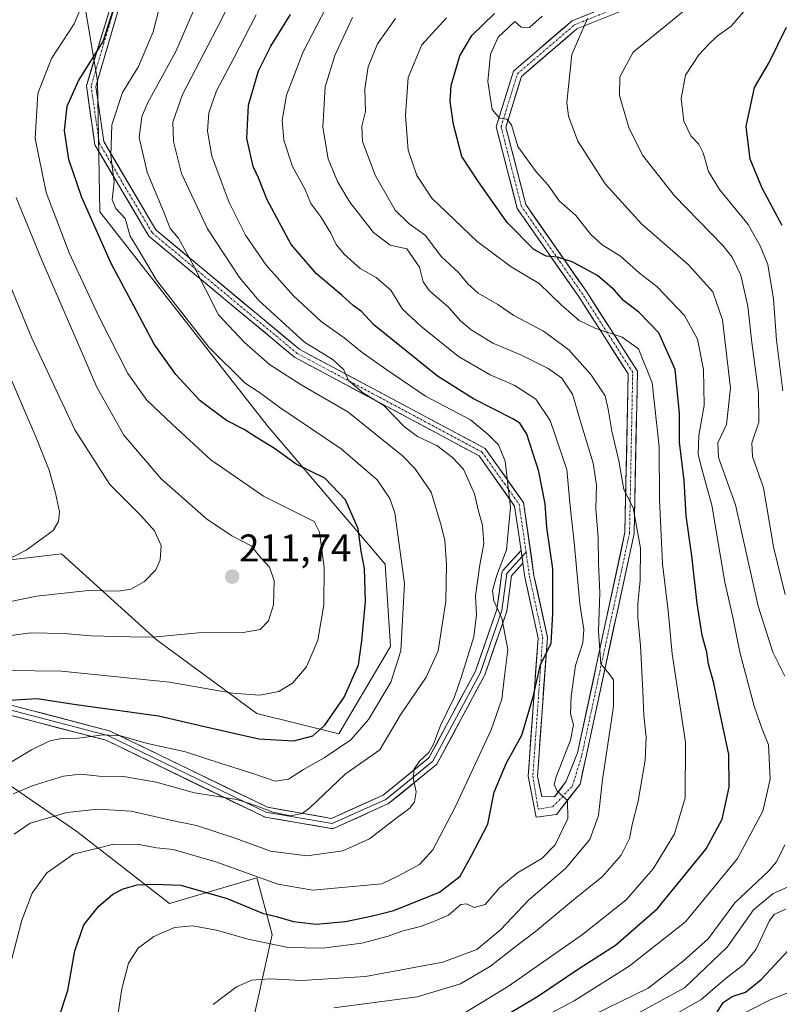
# Model space of a CAD drawing. Units: metres. Extents: x 603161 to 606580, y 4787052 to 4789417.
# Drawn here: x 604982 to 605179, y 4788079 to 4788334 of the extents above; entities that cross this region are included whole.
import ezdxf
from ezdxf.enums import TextEntityAlignment as Align

# ---------------------------------------------------------------- set-up
doc = ezdxf.new("R2010")
doc.units = ezdxf.units.M
doc.header["$MEASUREMENT"] = 0
doc.linetypes.add('TRAZO_Y_PUNTO', pattern=[1, 0.5, -0.25, 0, -0.25])
for name, color, linetype, lineweight in [('Arbolado forestal CxS', 92, 'Continuous', 0), ('Carátula', 7, 'Continuous', 5), ('Curva de nivel maestra', 36, 'Continuous', 30), ('Curva de nivel normal', 36, 'Continuous', 0), ('Layer 0', 7, 'Continuous', 0), ('Pista', 135, 'Continuous', 13), ('Pista Cxs', 135, 'Continuous', 0), ('Pista eje', 135, 'TRAZO_Y_PUNTO', 0), ('Prado CxS', 92, 'Continuous', 0), ('Punto de cota en terreno', 7, 'Continuous', 0), ('Rótulo de punto de cota en terreno', 19, 'Continuous', 0)]:
    doc.layers.add(name, color=color, linetype=linetype, lineweight=lineweight)
doc.styles.add('Arial', font='txt', dxfattribs={"height": 0.2})

# ---------------------------------------------------------------- blocks, each defined once
blk = doc.blocks.new('*U211')
at = {"layer": 'Curva de nivel normal', "color": 36, "linetype": 'Continuous', "lineweight": 0}
blk.add_polyline3d([(605032.16, 4788078.67, 165), (605038.18, 4788083.25, 165), (605042.15, 4788085.03, 165), (605046.85, 4788085.37, 165), (605055.05, 4788084.89, 165), (605071.66, 4788085.96, 165), (605091.7, 4788089.7, 165), (605100.57, 4788092.98, 165), (605106.82, 4788098.18, 165), (605113.96, 4788105.78, 165), (605123.57, 4788113.97, 165), (605129.83, 4788121.45, 165), (605132.12, 4788127.72, 165), (605133.19, 4788137.05, 165), (605135.99, 4788155.99, 165), (605136.05, 4788162.92, 165), (605134.88, 4788164.49, 165), (605132.75, 4788167.03, 165), (605132.16, 4788175.43, 165), (605132.48, 4788185.42, 165), (605132.11, 4788193.04, 165), (605132.01, 4788199.83, 165), (605131.45, 4788207.34, 165), (605131.59, 4788213.38, 165), (605130.77, 4788219.04, 165), (605127.72, 4788229.04, 165), (605125.41, 4788237.01, 165), (605122.58, 4788241.16, 165), (605119.09, 4788243.66, 165), (605112.12, 4788247.11, 165), (605104.71, 4788250.24, 165), (605099.1, 4788253.68, 165), (605096.33, 4788256.03, 165), (605093.24, 4788259.51, 165), (605088.24, 4788263.81, 165), (605086.64, 4788266.14, 165), (605085.71, 4788269.94, 165), (605082.4, 4788274.66, 165), (605078.04, 4788275.61, 165), (605073.7, 4788278.88, 165), (605067.56, 4788286.8, 165), (605064.4, 4788292.11, 165), (605061.98, 4788298.01, 165), (605060.62, 4788306.23, 165), (605061.2, 4788316.67, 165), (605063.7, 4788324.78, 165), (605068.3, 4788334.67, 165)], dxfattribs=at)
blk = doc.blocks.new('*U227')
at = {"layer": 'Curva de nivel normal', "color": 36, "linetype": 'Continuous', "lineweight": 0}
blk.add_polyline3d([(605006.73, 4788071.22, 170), (605008.44, 4788082.74, 170), (605010.22, 4788089.42, 170), (605012.72, 4788093.3, 170), (605016.78, 4788096.36, 170), (605022.12, 4788098.68, 170), (605026.78, 4788099.12, 170), (605033.03, 4788097.99, 170), (605041.24, 4788095.62, 170), (605051.58, 4788093.52, 170), (605060.59, 4788093.32, 170), (605070.69, 4788094.64, 170), (605077.59, 4788096.4, 170), (605081.11, 4788097.74, 170), (605085.91, 4788098.93, 170), (605089.6, 4788100.3, 170), (605093.17, 4788101.82, 170), (605096.44, 4788104.61, 170), (605097.84, 4788104.81, 170), (605099.85, 4788103.82, 170), (605102.68, 4788104.65, 170), (605106.44, 4788108.94, 170), (605111.11, 4788112.85, 170), (605117.44, 4788116.58, 170), (605120.86, 4788120.06, 170), (605124.18, 4788126.96, 170), (605124.1, 4788131.62, 170), (605121.38, 4788134.06, 170), (605120.65, 4788135.79, 170), (605121.12, 4788137.7, 170), (605124.87, 4788147.22, 170), (605125.62, 4788151.24, 170), (605124.85, 4788154.06, 170), (605124.99, 4788158.67, 170), (605126.19, 4788166.61, 170), (605128.05, 4788172.5, 170), (605128.35, 4788175.93, 170), (605127.27, 4788182.61, 170), (605125.84, 4788198.61, 170), (605124.75, 4788207.94, 170), (605123.87, 4788217.45, 170), (605119.59, 4788230.17, 170), (605115.87, 4788235.69, 170), (605110.41, 4788239.26, 170), (605103.98, 4788242.03, 170), (605095.78, 4788246.78, 170), (605086.04, 4788254.65, 170), (605081.25, 4788258.98, 170), (605078.22, 4788263.94, 170), (605074.44, 4788267.21, 170), (605070.3, 4788269.59, 170), (605066.13, 4788273.27, 170), (605064.05, 4788275.8, 170), (605062.7, 4788278.71, 170), (605060.07, 4788282.99, 170), (605057.5, 4788286.43, 170), (605055.95, 4788290.2, 170), (605052.75, 4788296, 170), (605050.49, 4788302.84, 170), (605050.04, 4788308.02, 170), (605051.13, 4788314.51, 170), (605055.49, 4788325.74, 170), (605064.93, 4788344.01, 170)], dxfattribs=at)
blk = doc.blocks.new('*U232')
at = {"layer": 'Curva de nivel normal', "color": 36, "linetype": 'Continuous', "lineweight": 0}
blk.add_polyline3d([(604980.5, 4788122.86, 185), (604984.65, 4788125.76, 185), (604994.22, 4788128.45, 185), (605002.2, 4788129.32, 185), (605010.9, 4788128.85, 185), (605021.07, 4788126.54, 185), (605027.81, 4788125.14, 185), (605037.85, 4788121.83, 185), (605047.01, 4788118.46, 185), (605056.5, 4788117.21, 185), (605065.78, 4788118.52, 185), (605072.74, 4788121.64, 185), (605079.53, 4788126.92, 185), (605083.21, 4788129.6, 185), (605084.42, 4788131.26, 185), (605084.79, 4788133.84, 185), (605084.1, 4788137.01, 185), (605084.2, 4788139.63, 185), (605085.68, 4788141.79, 185), (605088.08, 4788144.01, 185), (605089.33, 4788146.2, 185), (605091.11, 4788151.03, 185), (605094.8, 4788158.46, 185), (605096.57, 4788163.72, 185), (605099.74, 4788174.04, 185), (605100.48, 4788179.71, 185), (605100.18, 4788184.71, 185), (605101.29, 4788192.75, 185), (605102.37, 4788198.16, 185), (605102.05, 4788202.99, 185), (605100.95, 4788206.62, 185), (605099.92, 4788211.14, 185), (605097.11, 4788217.53, 185), (605094.28, 4788220.59, 185), (605090.15, 4788223.63, 185), (605085.12, 4788225.98, 185), (605081.77, 4788228.52, 185), (605076.4, 4788234.01, 185), (605071.14, 4788237.26, 185), (605067.28, 4788240.54, 185), (605066.02, 4788243.29, 185), (605063.28, 4788245.88, 185), (605055.86, 4788250.48, 185), (605044.02, 4788261.28, 185), (605039.01, 4788267.26, 185), (605030.68, 4788279.84, 185), (605023.96, 4788294.2, 185), (605021.81, 4788302.46, 185), (605021.66, 4788307.53, 185), (605024.18, 4788314.65, 185), (605033.09, 4788331.8, 185), (605038.94, 4788343.46, 185)], dxfattribs=at)
blk = doc.blocks.new('*U236')
at = {"layer": 'Curva de nivel normal', "color": 36, "linetype": 'Continuous', "lineweight": 0}
blk.add_polyline3d([(604963.77, 4788186.31, 220), (604983.65, 4788196.54, 220), (604990.65, 4788201.63, 220), (604991.99, 4788203.98, 220), (604992.26, 4788206.44, 220), (604991.2, 4788211.27, 220), (604989.58, 4788217.3, 220), (604986.16, 4788225.94, 220), (604976, 4788249.29, 220)], dxfattribs=at)
blk = doc.blocks.new('*U255')
at = {"layer": 'Curva de nivel normal', "color": 36, "linetype": 'Continuous', "lineweight": 0}
blk.add_polyline3d([(604979.88, 4788090.51, 180), (604982.51, 4788100.57, 180), (604985.2, 4788107.56, 180), (604988.95, 4788112.8, 180), (604995.89, 4788117.66, 180), (605006.33, 4788120.26, 180), (605012.94, 4788120.21, 180), (605017.4, 4788119.29, 180), (605021.8, 4788118.87, 180), (605032.84, 4788115.72, 180), (605048.96, 4788109.9, 180), (605058.04, 4788108.31, 180), (605075.91, 4788109.98, 180), (605080.05, 4788111.94, 180), (605085.64, 4788114.97, 180), (605089.15, 4788118.82, 180), (605094.91, 4788129.85, 180), (605104.26, 4788149.92, 180), (605107.06, 4788157.87, 180), (605107.64, 4788163.12, 180), (605108.63, 4788170.78, 180), (605107.07, 4788178.86, 180), (605104.96, 4788183.37, 180), (605104.6, 4788186.02, 180), (605105.77, 4788190.04, 180), (605108.21, 4788196.62, 180), (605109.3, 4788207.7, 180), (605107.86, 4788219.62, 180), (605106.18, 4788223.85, 180), (605103.43, 4788226.61, 180), (605098.9, 4788230.28, 180), (605087.22, 4788236.46, 180), (605077.24, 4788243.28, 180), (605070.82, 4788247.75, 180), (605066.1, 4788251.62, 180), (605060.2, 4788255.81, 180), (605052.98, 4788262.48, 180), (605045.86, 4788270.44, 180), (605040.52, 4788278.24, 180), (605036.26, 4788286.72, 180), (605034.19, 4788292.24, 180), (605031.8, 4788298.7, 180), (605030.7, 4788305.2, 180), (605030.99, 4788309.93, 180), (605033.02, 4788315.61, 180), (605037.51, 4788324.1, 180), (605043.33, 4788335.38, 180)], dxfattribs=at)
blk = doc.blocks.new('*U259')
at = {"layer": 'Curva de nivel normal', "color": 36, "linetype": 'Continuous', "lineweight": 0}
blk.add_polyline3d([(604981.01, 4788287.94, 210), (604987.65, 4788271.72, 210), (604994.62, 4788255.84, 210), (605001.94, 4788238.8, 210), (605008.99, 4788226.36, 210), (605018.69, 4788215.06, 210), (605030.41, 4788204.67, 210), (605037, 4788200.26, 210), (605041.97, 4788197.65, 210), (605044.56, 4788194.48, 210), (605046.73, 4788192.07, 210), (605047.94, 4788188.6, 210), (605047.82, 4788182.36, 210), (605046.51, 4788178.19, 210), (605044.34, 4788175.98, 210), (605039.9, 4788175.14, 210), (605028.31, 4788175.1, 210), (605016.45, 4788173.98, 210), (605010.52, 4788174.02, 210), (605000.4, 4788174.28, 210), (604993.52, 4788174.91, 210), (604984.78, 4788175.1, 210), (604976.45, 4788173.94, 210)], dxfattribs=at)
blk = doc.blocks.new('*U260')
at = {"layer": 'Curva de nivel normal', "color": 36, "linetype": 'Continuous', "lineweight": 0}
blk.add_polyline3d([(605116.43, 4788074.72, 145), (605125.77, 4788079.61, 145), (605140.1, 4788088.66, 145), (605154.66, 4788100.12, 145), (605168.16, 4788116.53, 145), (605174.72, 4788128.83, 145), (605176.69, 4788137.11, 145), (605176.23, 4788146, 145), (605174.61, 4788150.09, 145), (605172.47, 4788156.07, 145), (605168.76, 4788170.04, 145), (605166.98, 4788179.18, 145), (605164.92, 4788188.26, 145), (605161.55, 4788208.18, 145), (605159.02, 4788217.29, 145), (605158.01, 4788221.36, 145), (605158.16, 4788226.29, 145), (605159.56, 4788234.04, 145), (605159.35, 4788243.34, 145), (605157.81, 4788251.22, 145), (605154.43, 4788257.34, 145), (605147.24, 4788264.91, 145), (605142.76, 4788268.35, 145), (605137.82, 4788272.74, 145), (605133.1, 4788275.69, 145), (605130.12, 4788278.39, 145), (605126.28, 4788283.28, 145), (605121.9, 4788287.09, 145), (605119.02, 4788291.21, 145), (605115.96, 4788294.67, 145), (605111.2, 4788301.23, 145), (605109.54, 4788306.8, 145), (605108.31, 4788308.32, 145), (605106.44, 4788308.54, 145), (605104.53, 4788310.82, 145), (605103.39, 4788318.06, 145), (605104.1, 4788325.13, 145), (605106.12, 4788329.53, 145), (605110.44, 4788333.58, 145), (605112.04, 4788332.16, 145), (605114.23, 4788332.08, 145), (605117.5, 4788334.97, 145)], dxfattribs=at)
blk = doc.blocks.new('*U266')
at = {"layer": 'Curva de nivel normal', "color": 36, "linetype": 'Continuous', "lineweight": 0}
blk.add_polyline3d([(605097.24, 4788076.49, 155), (605108.73, 4788083.46, 155), (605127.96, 4788096.83, 155), (605139.29, 4788105.81, 155), (605146.32, 4788113.84, 155), (605151.85, 4788122.95, 155), (605154.64, 4788132.28, 155), (605154.65, 4788146.7, 155), (605151.24, 4788169.64, 155), (605150.18, 4788180.77, 155), (605148.73, 4788192.95, 155), (605147.98, 4788209.6, 155), (605147.9, 4788223.33, 155), (605146.06, 4788239.94, 155), (605142.48, 4788248.69, 155), (605138.25, 4788251.76, 155), (605131.39, 4788254, 155), (605127.1, 4788256.12, 155), (605122.46, 4788260.13, 155), (605116.76, 4788265.66, 155), (605109.44, 4788270.04, 155), (605100.62, 4788276.55, 155), (605088.9, 4788287.8, 155), (605085.01, 4788293.7, 155), (605082.7, 4788300.27, 155), (605082.01, 4788309.28, 155), (605082.75, 4788319.13, 155), (605086.26, 4788327.55, 155), (605092.65, 4788334.55, 155)], dxfattribs=at)
blk = doc.blocks.new('*U269')
at = {"layer": 'Curva de nivel normal', "color": 36, "linetype": 'Continuous', "lineweight": 0}
blk.add_polyline3d([(604980.27, 4788133.29, 190), (604985.45, 4788135.52, 190), (604993.27, 4788137.94, 190), (604997.7, 4788138.42, 190), (605002.53, 4788137.88, 190), (605008.92, 4788137.83, 190), (605017.38, 4788136.33, 190), (605027.27, 4788133.59, 190), (605038.3, 4788131.83, 190), (605041.82, 4788130.76, 190), (605044.54, 4788129.82, 190), (605047.66, 4788128.55, 190), (605052.19, 4788127.64, 190), (605055.22, 4788128.2, 190), (605057.24, 4788129.68, 190), (605066.39, 4788138.42, 190), (605075.36, 4788144.71, 190), (605080.77, 4788153.83, 190), (605087.42, 4788163.57, 190), (605090.53, 4788170.42, 190), (605091.54, 4788177.15, 190), (605092.48, 4788183.2, 190), (605092.69, 4788192.74, 190), (605092.24, 4788199.12, 190), (605091.12, 4788203.54, 190), (605088.69, 4788211.58, 190), (605084.58, 4788217.58, 190), (605081.24, 4788220.99, 190), (605067.1, 4788232.37, 190), (605054.96, 4788239.36, 190), (605046.75, 4788244.71, 190), (605040.31, 4788250.41, 190), (605033.57, 4788257.52, 190), (605027.09, 4788270.14, 190), (605023.17, 4788277.42, 190), (605020.99, 4788279.9, 190), (605019.48, 4788283.73, 190), (605014.99, 4788294.56, 190), (605012.96, 4788303.51, 190), (605013.67, 4788308.91, 190), (605015.07, 4788312.43, 190), (605022.48, 4788325.88, 190), (605027.06, 4788336.37, 190)], dxfattribs=at)
blk = doc.blocks.new('*U281')
at = {"layer": 'Curva de nivel maestra', "color": 36, "linetype": 'Continuous', "lineweight": 30}
blk.add_polyline3d([(604978, 4788157.52, 200), (604986.45, 4788158.05, 200), (604995.99, 4788156.59, 200), (605017.92, 4788153.53, 200), (605029.87, 4788150.81, 200), (605043.98, 4788147.59, 200), (605053.04, 4788147.08, 200), (605057.96, 4788148.37, 200), (605061.11, 4788151.1, 200), (605066.12, 4788158.39, 200), (605069.81, 4788166.78, 200), (605070.7, 4788173.04, 200), (605071.64, 4788183.23, 200), (605071.42, 4788191.8, 200), (605070.54, 4788196.23, 200), (605069.79, 4788202.08, 200), (605066.46, 4788209.53, 200), (605061.08, 4788215.2, 200), (605053.72, 4788218.78, 200), (605048.09, 4788222.92, 200), (605043.42, 4788225.7, 200), (605040.16, 4788227.84, 200), (605035.6, 4788230.14, 200), (605028.75, 4788235.26, 200), (605022.5, 4788242.04, 200), (605016.87, 4788249.96, 200), (605012.36, 4788258.38, 200), (605005.71, 4788270.88, 200), (604998.03, 4788287.96, 200), (604994.66, 4788297.82, 200), (604993.61, 4788305.38, 200), (604994.28, 4788311.66, 200), (604997.24, 4788318.26, 200), (605003.59, 4788328.47, 200), (605007.16, 4788339.58, 200)], dxfattribs=at)
blk = doc.blocks.new('*U287')
at = {"layer": 'Curva de nivel maestra', "color": 36, "linetype": 'Continuous', "lineweight": 30}
blk.add_polyline3d([(604992.22, 4788075.52, 175), (604994.41, 4788082.3, 175), (604996.23, 4788092.6, 175), (604998.56, 4788099.32, 175), (605002.4, 4788104.15, 175), (605006.08, 4788107.32, 175), (605008.78, 4788108.69, 175), (605012.44, 4788109.72, 175), (605016.74, 4788109.86, 175), (605023.77, 4788109.68, 175), (605035.75, 4788106.22, 175), (605044.97, 4788102.34, 175), (605048.81, 4788101.41, 175), (605053.01, 4788100.21, 175), (605058.83, 4788099.55, 175), (605066.44, 4788100.24, 175), (605073.48, 4788101.65, 175), (605079.04, 4788103.03, 175), (605090.89, 4788107.84, 175), (605096.2, 4788111.94, 175), (605099.08, 4788117.19, 175), (605103.37, 4788125.5, 175), (605105.06, 4788133.73, 175), (605108.28, 4788141.39, 175), (605112.25, 4788148.57, 175), (605115.2, 4788158.45, 175), (605117.06, 4788166.9, 175), (605119.81, 4788172.31, 175), (605120.25, 4788180.1, 175), (605120.23, 4788191.64, 175), (605118.7, 4788202.39, 175), (605118.25, 4788208.56, 175), (605116.68, 4788216.95, 175), (605113.53, 4788226.56, 175), (605111.69, 4788229.43, 175), (605109.88, 4788230.54, 175), (605099.71, 4788235.74, 175), (605090.37, 4788241.64, 175), (605073.8, 4788254.96, 175), (605070.61, 4788258.44, 175), (605068.44, 4788259.94, 175), (605065.63, 4788262.56, 175), (605058.96, 4788268.22, 175), (605052.39, 4788275.8, 175), (605046.13, 4788287.38, 175), (605043.92, 4788293.06, 175), (605042.51, 4788296.03, 175), (605040.92, 4788303.26, 175), (605041.29, 4788311.93, 175), (605043.94, 4788320.87, 175), (605047.09, 4788327.21, 175), (605052.22, 4788335.47, 175)], dxfattribs=at)
blk = doc.blocks.new('*U289')
at = {"layer": 'Curva de nivel maestra', "color": 36, "linetype": 'Continuous', "lineweight": 30}
blk.add_polyline3d([(605099.44, 4788070.77, 150), (605116.54, 4788080.95, 150), (605127.16, 4788088.14, 150), (605136.54, 4788094.08, 150), (605147.45, 4788103.6, 150), (605160.09, 4788119.03, 150), (605164.17, 4788126.72, 150), (605166.01, 4788135.08, 150), (605165.91, 4788143.5, 150), (605163.3, 4788155.75, 150), (605162.08, 4788162.02, 150), (605160.64, 4788166.93, 150), (605160.23, 4788170.1, 150), (605158.98, 4788174.4, 150), (605157.71, 4788182.71, 150), (605156.32, 4788195.04, 150), (605154.84, 4788205.42, 150), (605154.33, 4788214.56, 150), (605153.1, 4788224.57, 150), (605153.09, 4788232, 150), (605151.98, 4788243.36, 150), (605147.73, 4788252.9, 150), (605142.61, 4788258.25, 150), (605138.58, 4788261.28, 150), (605136.24, 4788263.97, 150), (605131.82, 4788267.72, 150), (605125.27, 4788271.29, 150), (605121.45, 4788272.54, 150), (605118.57, 4788272.75, 150), (605115.3, 4788274.5, 150), (605108.38, 4788281.51, 150), (605101.02, 4788292.08, 150), (605096.7, 4788298.64, 150), (605094.46, 4788306.89, 150), (605093.61, 4788313, 150), (605093.92, 4788317.03, 150), (605096.14, 4788324.7, 150), (605099.25, 4788330.02, 150), (605105.15, 4788335.67, 150)], dxfattribs=at)
blk = doc.blocks.new('5PATER')
at = {"layer": 'Carátula', "linetype": 'Continuous', "lineweight": 5}
h = blk.add_hatch(color=250, dxfattribs=at)
edge = h.paths.add_edge_path()
edge.add_ellipse((0, 0.01), major_axis=(-1.33, -1.34), ratio=0.999422, start_angle=0, end_angle=360)

msp = doc.modelspace()

# ---------------------------------------------------------------- linework, layer by layer
at = {"layer": 'Arbolado forestal CxS', "color": 92, "linetype": 'Continuous', "lineweight": 0}
for points in [[(604975.88, 4788193.55, 218.1), (604992.79, 4788195.53, 216.93), (605017.32, 4788173.39, 208), (605043.46, 4788154.2, 201.33), (605064.79, 4788148.86, 193.34), (605078.12, 4788171.53, 194.84), (605076.79, 4788192.87, 196.38), (605046.12, 4788228.86, 199.12), (605002.75, 4788284.27, 197.83), (605002.12, 4788318.2, 196.06), (604998.27, 4788341.4, 203.74), (605023.45, 4788359.53, 192.58), (605025.34, 4788361.11, 191.76), (605039.45, 4788372.87, 186.77), (605039.52, 4788375.71, 185.79)], [(604975.88, 4788193.55, 218.1), (604992.79, 4788195.53, 216.93), (605017.32, 4788173.39, 208), (605043.46, 4788154.2, 201.33), (605064.79, 4788148.86, 193.34), (605078.12, 4788171.53, 194.84), (605076.79, 4788192.87, 196.38), (605046.12, 4788228.86, 199.12), (605002.75, 4788284.27, 197.83), (605002.12, 4788318.2, 196.06), (604998.27, 4788341.4, 203.74)], [(605039.46, 4788060.86, 152.84), (605047.46, 4788096.86, 169.34), (605043.79, 4788110.32, 177.51), (605043.46, 4788111.53, 178.1), (605020.79, 4788104.86, 170.7), (604996.79, 4788123.53, 179.97), (604979.46, 4788135.53, 188.48)], [(605039.46, 4788060.86, 152.84), (605047.46, 4788096.86, 169.34), (605043.79, 4788110.32, 177.51), (605043.46, 4788111.53, 178.1), (605020.79, 4788104.86, 170.7), (604996.79, 4788123.53, 179.97), (604979.46, 4788135.53, 188.48)]]:
    msp.add_polyline3d(points, dxfattribs=at)
at = {"layer": 'Curva de nivel maestra', "color": 36, "linetype": 'Continuous', "lineweight": 30}
for points in [[(605179.78, 4788280.76, 125), (605174.62, 4788290.42, 125), (605171.43, 4788297.96, 125), (605170.4, 4788306.37, 125), (605172.58, 4788316.52, 125), (605176.43, 4788322.99, 125), (605180.9, 4788332.19, 125)], [(605162.46, 4788076.05, 125), (605164.5, 4788079.24, 125), (605166.78, 4788080.8, 125), (605170.24, 4788081.89, 125), (605174.34, 4788085.18, 125), (605181.5, 4788092.85, 125)]]:
    msp.add_polyline3d(points, dxfattribs=at)
at = {"layer": 'Curva de nivel normal', "color": 36, "linetype": 'Continuous', "lineweight": 0}
for points in [[(605179.93, 4788237.84, 130), (605178.31, 4788250.99, 130), (605177.48, 4788261.7, 130), (605176.05, 4788270.63, 130), (605174.09, 4788275.41, 130), (605170.95, 4788280.98, 130), (605163.52, 4788290.09, 130), (605160.69, 4788294.7, 130), (605159.3, 4788299.57, 130), (605158.15, 4788301.84, 130), (605156.04, 4788303.98, 130), (605154.26, 4788307.79, 130), (605153.6, 4788313.64, 130), (605154.73, 4788319.69, 130), (605158.13, 4788324.99, 130), (605160.75, 4788327.73, 130), (605162.87, 4788329.85, 130), (605166.58, 4788332.4, 130), (605170.74, 4788337.37, 130), (605174.69, 4788341.43, 130), (605176.73, 4788345.12, 130), (605179.34, 4788353.01, 130)], [(604974.78, 4788138.71, 195), (604985.03, 4788144.73, 195), (604989.8, 4788147.08, 195), (604992.81, 4788147.69, 195), (604997.14, 4788147.73, 195), (605003.61, 4788148.67, 195), (605008.1, 4788148.34, 195), (605015.08, 4788146.36, 195), (605024.96, 4788144.2, 195), (605034.24, 4788141.2, 195), (605042.17, 4788138.72, 195), (605048.19, 4788136.64, 195), (605051.71, 4788137.16, 195), (605055.57, 4788139.63, 195), (605060.97, 4788142.63, 195), (605067.82, 4788147.33, 195), (605072.48, 4788152.58, 195), (605078.26, 4788162.27, 195), (605080.8, 4788170.38, 195), (605081.78, 4788187.87, 195), (605079.26, 4788206.16, 195), (605077.98, 4788209.91, 195), (605074.72, 4788214.79, 195), (605065.35, 4788222.81, 195), (605049.44, 4788233.5, 195), (605044.17, 4788237.43, 195), (605040.45, 4788239.87, 195), (605030.99, 4788249.18, 195), (605017.48, 4788266.53, 195), (605013.22, 4788273.7, 195), (605010.62, 4788277.94, 195), (605009.33, 4788282.57, 195), (605006.88, 4788285.16, 195), (605005.98, 4788287.4, 195), (605006.46, 4788292.04, 195), (605005.59, 4788298.76, 195), (605005.88, 4788306.82, 195), (605008.58, 4788315.2, 195), (605012.74, 4788321.99, 195), (605016.62, 4788330.96, 195), (605020.14, 4788344.86, 195)], [(604979.06, 4788165.33, 205), (604992.83, 4788165.18, 205), (605020.81, 4788162.25, 205), (605037.12, 4788159.44, 205), (605044.29, 4788158.9, 205), (605049.19, 4788159.88, 205), (605052.76, 4788162.05, 205), (605056.33, 4788166.24, 205), (605059.28, 4788173.22, 205), (605060.84, 4788182.3, 205), (605060.97, 4788192, 205), (605059.7, 4788201.16, 205), (605058.36, 4788203.97, 205), (605045.17, 4788210.49, 205), (605031.51, 4788219.92, 205), (605021.56, 4788229.1, 205), (605014.93, 4788235.41, 205), (605010.04, 4788242.3, 205), (605002.41, 4788257.31, 205), (604994.81, 4788273.64, 205), (604988.82, 4788289.25, 205), (604985.92, 4788303.31, 205), (604986.65, 4788314.93, 205), (604990.23, 4788324.01, 205), (604996.1, 4788333.03, 205), (604998.67, 4788339.24, 205)], [(605180.53, 4788185.06, 135), (605177.55, 4788197.39, 135), (605174.94, 4788212.72, 135), (605172.07, 4788220.84, 135), (605171.92, 4788224.38, 135), (605173.68, 4788229.71, 135), (605173.66, 4788237.38, 135), (605171.93, 4788250.38, 135), (605170.88, 4788259.82, 135), (605169.04, 4788267.86, 135), (605166.8, 4788272.54, 135), (605164.38, 4788275.55, 135), (605151.85, 4788288.38, 135), (605143.51, 4788299, 135), (605139.97, 4788306.13, 135), (605137.58, 4788314.44, 135), (605137.65, 4788319.26, 135), (605141.11, 4788325.68, 135), (605149.4, 4788332.4, 135), (605155.09, 4788337.1, 135)], [(605063.44, 4788077.79, 160), (605085.08, 4788080.68, 160), (605096.32, 4788084.04, 160), (605104.06, 4788088.61, 160), (605110.04, 4788093.29, 160), (605115.76, 4788097.61, 160), (605125.6, 4788105.86, 160), (605133.12, 4788111.9, 160), (605138.01, 4788117.39, 160), (605140.19, 4788121.72, 160), (605140.97, 4788125.72, 160), (605142.42, 4788131.39, 160), (605144.22, 4788142.05, 160), (605144.49, 4788148.05, 160), (605143.9, 4788153.64, 160), (605143.66, 4788160.07, 160), (605143.02, 4788171.71, 160), (605142.36, 4788179.04, 160), (605142.31, 4788182.48, 160), (605142.92, 4788188.77, 160), (605143.01, 4788197.01, 160), (605141.14, 4788207.54, 160), (605138.73, 4788212.23, 160), (605137.43, 4788219.67, 160), (605135.59, 4788227.38, 160), (605134.6, 4788233.07, 160), (605133.89, 4788236.54, 160), (605130.14, 4788242.1, 160), (605124.44, 4788248.47, 160), (605117.86, 4788253.33, 160), (605110.16, 4788257.37, 160), (605106.03, 4788260.21, 160), (605100.94, 4788263.2, 160), (605098.22, 4788265.59, 160), (605095.82, 4788268.54, 160), (605091.33, 4788272.7, 160), (605087.26, 4788278.12, 160), (605082.88, 4788281.2, 160), (605079.39, 4788284.68, 160), (605074.3, 4788293.63, 160), (605070.93, 4788302.48, 160), (605070.7, 4788306.49, 160), (605071.67, 4788310.26, 160), (605071.46, 4788316.14, 160), (605072.4, 4788321.84, 160), (605074.74, 4788327.85, 160), (605079.44, 4788334.44, 160)], [(605180.5, 4788163.82, 140), (605177.39, 4788170.05, 140), (605173.52, 4788181.98, 140), (605167.67, 4788208.3, 140), (605163.25, 4788220.56, 140), (605163.05, 4788224.34, 140), (605165.31, 4788229.14, 140), (605166.33, 4788238.56, 140), (605164.31, 4788256.24, 140), (605161.81, 4788263.49, 140), (605155.48, 4788270.53, 140), (605143.29, 4788281.12, 140), (605133.89, 4788291.48, 140), (605126.76, 4788302.56, 140), (605124.34, 4788309.09, 140), (605123.89, 4788312.61, 140), (605125.16, 4788325.03, 140), (605129.26, 4788334.4, 140)], [(604974.95, 4788182.22, 215), (604986.27, 4788184.62, 215), (604999.84, 4788186.1, 215), (605007.59, 4788185.91, 215), (605010.78, 4788186.38, 215), (605014.32, 4788188.4, 215), (605017.24, 4788191.45, 215), (605018.42, 4788194.04, 215), (605018.66, 4788197.71, 215), (605016.96, 4788201.54, 215), (605013.36, 4788205.53, 215), (605005.36, 4788213.59, 215), (604996.26, 4788227.73, 215), (604985.08, 4788251.51, 215), (604970.65, 4788286.36, 215)], [(605130.66, 4788075.89, 140), (605145, 4788082.97, 140), (605154.2, 4788090.03, 140), (605160.59, 4788095.72, 140), (605167.51, 4788105.05, 140), (605176.21, 4788113.3, 140), (605178.34, 4788115.66, 140), (605180.44, 4788120.08, 140)], [(605142.44, 4788076.48, 135), (605154.46, 4788083.06, 135), (605165.54, 4788093.59, 135), (605172.29, 4788103.27, 135), (605177.44, 4788107.47, 135), (605181.93, 4788109.51, 135)], [(605153.16, 4788076.78, 130), (605158.64, 4788079.89, 130), (605164.87, 4788085.26, 130), (605169.94, 4788089.12, 130), (605173.03, 4788093.01, 130), (605176.5, 4788100.51, 130), (605177.8, 4788102.11, 130), (605180.76, 4788103.42, 130)], [(605182.52, 4788082.28, 120), (605176.63, 4788079.9, 120), (605169.38, 4788076.18, 120)]]:
    msp.add_polyline3d(points, dxfattribs=at)
at = {"layer": 'Layer 0', "linetype": 'Continuous', "lineweight": 0}
for points in [[(604979.75, 4788156.33), (605005.15, 4788149.69), (605005.26, 4788149.66), (605005.38, 4788149.61), (605046.23, 4788129.84), (605062.85, 4788126.96), (605076.23, 4788133.02), (605088.13, 4788142.67), (605100.2, 4788165.17), (605105.74, 4788181.15), (605107.05, 4788190.62), (605107.05, 4788190.66), (605107.11, 4788190.88), (605107.21, 4788191.09), (605107.34, 4788191.27), (605107.37, 4788191.31), (605112.02, 4788196.47)], [(605112.02, 4788196.47), (605112.51, 4788193.12)], [(605112.26, 4788194.8), (605108.34, 4788190.44), (605107.01, 4788180.85), (605101.39, 4788164.64), (605089.15, 4788141.82), (605076.92, 4788131.9), (605063.03, 4788125.62), (605045.83, 4788128.59), (605004.82, 4788148.44), (604979.42, 4788155.07), (604957.68, 4788151.58)], [(605113.34, 4788195.99), (605112.26, 4788194.8)], [(605112.51, 4788193.12), (605109.57, 4788189.87), (605108.3, 4788180.67), (605108.29, 4788180.62), (605108.24, 4788180.42), (605102.61, 4788164.21), (605102.54, 4788164.03), (605090.3, 4788141.21), (605090.28, 4788141.17), (605090.15, 4788140.99), (605089.98, 4788140.82), (605077.73, 4788130.89), (605077.57, 4788130.77), (605077.45, 4788130.72), (605063.56, 4788124.43), (605063.47, 4788124.39), (605063.25, 4788124.34), (605063.03, 4788124.32), (605062.8, 4788124.33), (605045.6, 4788127.31), (605045.38, 4788127.37), (605045.26, 4788127.42), (605004.36, 4788147.21), (604979.36, 4788153.74)]]:
    msp.add_lwpolyline(points, dxfattribs=at)
msp.add_polyline3d([(604979.75, 4788156.33, 198.86), (604983.99, 4788155.22, 198.05), (604988.22, 4788154.12, 197.6), (604992.45, 4788153.01, 197.35), (604996.68, 4788151.9, 197.31), (605000.91, 4788150.8, 196.7), (605005.15, 4788149.69, 195.66), (605005.26, 4788149.66, 195.62), (605005.38, 4788149.61, 195.57), (605009.47, 4788147.63, 194.82), (605013.55, 4788145.65, 194.35), (605017.64, 4788143.68, 193.57), (605021.72, 4788141.7, 193.28), (605025.81, 4788139.72, 191.89), (605029.89, 4788137.75, 191.46), (605033.98, 4788135.77, 191.6), (605038.06, 4788133.79, 191.37), (605042.14, 4788131.82, 191.07), (605046.23, 4788129.84, 190.53), (605050.39, 4788129.12, 190.74), (605054.54, 4788128.4, 190.18), (605058.7, 4788127.68, 189.44), (605062.85, 4788126.96, 188.78), (605067.31, 4788128.98, 188.83), (605071.77, 4788131, 188.17), (605076.23, 4788133.02, 186.67), (605079.2, 4788135.43, 186.15), (605082.18, 4788137.84, 185.26), (605085.16, 4788140.25, 184.94), (605088.13, 4788142.67, 184.46), (605090.14, 4788146.42, 184.19), (605092.15, 4788150.17, 183.68), (605094.16, 4788153.92, 183.64), (605096.17, 4788157.67, 183.91), (605098.18, 4788161.42, 183.5), (605100.2, 4788165.17, 182.89), (605101.58, 4788169.16, 182.71), (605102.97, 4788173.16, 182.38), (605104.36, 4788177.16, 181.73), (605105.74, 4788181.15, 180.13), (605106.39, 4788185.88, 178.56), (605107.05, 4788190.62, 178.69), (605107.05, 4788190.66, 178.7), (605107.11, 4788190.88, 178.75), (605107.21, 4788191.09, 178.78), (605107.34, 4788191.27, 178.79), (605107.37, 4788191.31, 178.79), (605109.7, 4788193.89, 178.27), (605112.02, 4788196.47, 177.48), (605112.36, 4788194.17, 177.18), (605112.51, 4788193.12, 177.04), (605112.51, 4788193.12, 177.04), (605109.57, 4788189.87, 177.7), (605108.93, 4788185.27, 178.08), (605108.3, 4788180.67, 179.04), (605108.29, 4788180.62, 179.06), (605108.24, 4788180.42, 179.11), (605106.83, 4788176.37, 180.12), (605105.43, 4788172.31, 181.04), (605104.02, 4788168.26, 181.8), (605102.61, 4788164.21, 181.84), (605102.54, 4788164.03, 181.84), (605100.5, 4788160.22, 182.45), (605098.46, 4788156.42, 182.82), (605096.42, 4788152.62, 182.7), (605094.38, 4788148.81, 183.06), (605092.34, 4788145.01, 183.36), (605090.3, 4788141.21, 183.82), (605090.28, 4788141.17, 183.82), (605090.15, 4788140.99, 183.84), (605089.98, 4788140.82, 183.87), (605086.92, 4788138.34, 184.31), (605083.86, 4788135.85, 185.03), (605080.8, 4788133.37, 185.67), (605077.73, 4788130.89, 186.04), (605077.57, 4788130.77, 186.06), (605077.45, 4788130.72, 186.08), (605073.98, 4788129.14, 186.92), (605070.51, 4788127.57, 187.57), (605067.03, 4788126, 188.18), (605063.56, 4788124.43, 188.12), (605063.47, 4788124.39, 188.12), (605063.25, 4788124.34, 188.12), (605063.03, 4788124.32, 188.13), (605062.8, 4788124.33, 188.15), (605058.5, 4788125.08, 188.8), (605054.2, 4788125.82, 189.26), (605049.9, 4788126.57, 189.35), (605045.6, 4788127.31, 189.09), (605045.38, 4788127.37, 189.11), (605045.26, 4788127.42, 189.13), (605041.17, 4788129.4, 189.85), (605037.08, 4788131.38, 190.07), (605032.99, 4788133.36, 190.29), (605028.9, 4788135.34, 190.57), (605024.81, 4788137.32, 190.84), (605020.72, 4788139.3, 191.84), (605016.63, 4788141.27, 192.25), (605012.54, 4788143.25, 192.86), (605008.45, 4788145.23, 193.76), (605004.36, 4788147.21, 194.31), (605000.2, 4788148.3, 194.96), (604996.03, 4788149.39, 195.88), (604991.86, 4788150.48, 196.22), (604987.7, 4788151.56, 196.79), (604983.53, 4788152.65, 197.08), (604979.36, 4788153.74, 197.65)], dxfattribs=at)
at = {"layer": 'Pista', "color": 135, "linetype": 'Continuous', "lineweight": 13}
for points in [[(605180.07, 4788465.58), (605169.56, 4788453.67), (605170.47, 4788431.4), (605180.71, 4788401.94), (605175.71, 4788363.96), (605156.74, 4788343.91), (605126.52, 4788331.71), (605112.12, 4788319.37), (605108.09, 4788306.26), (605113.24, 4788286.17), (605128.99, 4788263.58), (605142.2, 4788242.96), (605141.38, 4788200.85), (605128.79, 4788142.66), (605127.32, 4788135.84), (605121.2, 4788128.01), (605115.94, 4788127.24), (605113.87, 4788137.95), (605116.43, 4788173.74), (605113.02, 4788189.56), (605112.51, 4788193.12)], [(605010.94, 4788348.43), (605001.7, 4788316.77), (605003.75, 4788302.47), (605017.28, 4788279.57), (605054.6, 4788248.56), (605102.75, 4788222.85), (605112.65, 4788208.89), (605115.38, 4788189.99), (605118.85, 4788173.91), (605116.28, 4788137.95), (605117.4, 4788132.66), (605120.7, 4788132.53), (605123.75, 4788136.63), (605126.69, 4788143.92), (605138.98, 4788201.13), (605139.79, 4788242.28), (605127.1, 4788262.1), (605111.02, 4788285.15), (605105.59, 4788306.32), (605110.03, 4788320.74), (605125.26, 4788333.79), (605155.36, 4788345.94)], [(605112.02, 4788196.47), (605110.36, 4788207.97), (605101.12, 4788221), (605053.25, 4788246.56), (605015.43, 4788277.99), (605001.44, 4788301.66), (604999.25, 4788316.98), (605008.2, 4788346.3)]]:
    msp.add_lwpolyline(points, dxfattribs=at)
at = {"layer": 'Pista Cxs', "color": 135, "linetype": 'Continuous', "lineweight": 0}
msp.add_lwpolyline([(605112.02, 4788196.47), (605112.51, 4788193.12)], dxfattribs=at)
for points in [[(605135.16, 4788335.2, 138.98), (605130.84, 4788333.46, 139.57), (605126.52, 4788331.71, 140.53), (605122.92, 4788328.63, 141.03), (605119.32, 4788325.54, 141.78), (605115.72, 4788322.45, 142.53), (605112.12, 4788319.37, 143.12), (605110.77, 4788315, 143.86), (605109.43, 4788310.63, 144.48), (605108.09, 4788306.26, 144.94), (605109.12, 4788302.24, 145.16), (605110.15, 4788298.23, 145.7), (605111.18, 4788294.21, 146.6), (605112.21, 4788290.19, 147.14), (605113.24, 4788286.17, 147.59), (605115.87, 4788282.4, 148.05), (605118.49, 4788278.64, 148.63), (605121.11, 4788274.87, 149.42), (605123.74, 4788271.11, 149.92), (605126.36, 4788267.34, 150.97), (605128.99, 4788263.58, 151.74), (605131.63, 4788259.45, 152.65), (605134.27, 4788255.33, 153.95), (605136.92, 4788251.21, 154.97), (605139.56, 4788247.08, 155.73), (605142.2, 4788242.96, 155.67), (605142.11, 4788238.28, 156.06), (605142.02, 4788233.6, 156.62), (605141.93, 4788228.92, 157.18), (605141.83, 4788224.25, 157.86), (605141.74, 4788219.57, 158.53), (605141.65, 4788214.89, 159.11), (605141.56, 4788210.21, 159.81), (605141.47, 4788205.53, 159.99), (605141.38, 4788200.85, 160.82), (605140.33, 4788196, 161.42), (605139.28, 4788191.15, 161.62), (605138.23, 4788186.3, 162.24), (605137.18, 4788181.46, 163.05), (605136.13, 4788176.61, 163.91), (605135.08, 4788171.76, 164.57), (605134.03, 4788166.91, 164.79), (605132.98, 4788162.06, 165.09), (605131.93, 4788157.21, 165.68), (605130.89, 4788152.36, 166.5), (605129.84, 4788147.51, 167.16), (605128.79, 4788142.66, 167.52), (605128.05, 4788139.25, 167.69), (605127.32, 4788135.84, 168.3), (605124.26, 4788131.92, 169.56), (605121.2, 4788128.01, 170.42), (605118.57, 4788127.62, 170.6), (605115.94, 4788127.24, 170.81), (605115.25, 4788130.81, 170.79), (605114.56, 4788134.38, 170.8), (605113.87, 4788137.95, 171.07), (605114.19, 4788142.43, 172.3), (605114.51, 4788146.9, 173.6), (605114.83, 4788151.38, 174.35), (605115.15, 4788155.85, 174.72), (605115.47, 4788160.32, 174.95), (605115.79, 4788164.8, 175.08), (605116.11, 4788169.27, 175.45), (605116.43, 4788173.74, 175.35), (605115.58, 4788177.7, 176.26), (605114.73, 4788181.65, 176.78), (605113.87, 4788185.61, 176.98), (605113.02, 4788189.56, 176.95), (605112.51, 4788193.12, 177.1), (605112.36, 4788194.17, 177.14), (605112.02, 4788196.47, 177.51), (605111.69, 4788198.77, 177.88), (605111.02, 4788203.37, 179.31), (605110.36, 4788207.97, 179.61), (605108.05, 4788211.23, 180.53), (605105.74, 4788214.49, 180.99), (605103.43, 4788217.75, 181.21), (605101.12, 4788221, 181.41), (605096.76, 4788223.33, 182.43), (605092.41, 4788225.65, 183.24), (605088.06, 4788227.97, 182.76), (605083.71, 4788230.3, 183.5), (605079.36, 4788232.62, 184.63), (605075.01, 4788234.94, 185.35), (605070.66, 4788237.26, 185.34), (605066.3, 4788239.59, 184.88), (605061.95, 4788241.91, 185.99), (605057.6, 4788244.23, 185.81), (605053.25, 4788246.56, 186.83), (605049.47, 4788249.7, 186.78), (605045.69, 4788252.84, 186.89), (605041.9, 4788255.99, 187.62), (605038.12, 4788259.13, 188.03), (605034.34, 4788262.27, 188.59), (605030.56, 4788265.42, 189.5), (605026.77, 4788268.56, 190.19), (605022.99, 4788271.7, 190.72), (605019.21, 4788274.84, 191.65), (605015.43, 4788277.99, 192.74), (605013.09, 4788281.93, 193.34), (605010.76, 4788285.88, 193.72), (605008.43, 4788289.82, 194.2), (605006.1, 4788293.77, 195.42), (605003.77, 4788297.71, 195.87), (605001.44, 4788301.66, 196.7), (605000.89, 4788305.49, 196.5), (605000.35, 4788309.32, 196.53), (604999.8, 4788313.15, 197.22), (604999.25, 4788316.98, 198.08), (605000.53, 4788321.17, 198.76), (605001.81, 4788325.36, 200), (605003.09, 4788329.55, 200.88), (605004.37, 4788333.74, 200.94), (605005.65, 4788337.92, 200.42)], [(605006.98, 4788334.86, 199.41), (605005.66, 4788330.34, 199.62), (605004.34, 4788325.82, 199.11), (605003.02, 4788321.29, 197.97), (605001.7, 4788316.77, 196.79), (605002.39, 4788312, 196.03), (605003.07, 4788307.23, 195.59), (605003.75, 4788302.47, 195.54), (605006, 4788298.65, 194.59), (605008.26, 4788294.83, 194), (605010.51, 4788291.02, 193.09), (605012.77, 4788287.2, 192.65), (605015.02, 4788283.38, 192.32), (605017.28, 4788279.57, 191.7), (605021.01, 4788276.47, 190.93), (605024.74, 4788273.37, 190.16), (605028.47, 4788270.26, 189.41), (605032.21, 4788267.16, 188.8), (605035.94, 4788264.06, 187.75), (605039.67, 4788260.96, 187.07), (605043.4, 4788257.86, 186.9), (605047.13, 4788254.76, 185.96), (605050.86, 4788251.66, 185.78), (605054.6, 4788248.56, 185.89), (605058.97, 4788246.22, 185.17), (605063.35, 4788243.88, 184.82), (605067.73, 4788241.55, 184.04), (605072.11, 4788239.21, 183.96), (605076.48, 4788236.87, 184.17), (605080.86, 4788234.54, 183.09), (605085.24, 4788232.2, 182.45), (605089.61, 4788229.86, 181.81), (605093.99, 4788227.53, 182.06), (605098.37, 4788225.19, 181.53), (605102.75, 4788222.85, 180.77), (605105.22, 4788219.36, 180.44), (605107.7, 4788215.87, 180.01), (605110.17, 4788212.38, 179.34), (605112.65, 4788208.89, 178.46), (605113.33, 4788204.17, 178.19), (605114.02, 4788199.44, 177.4), (605114.7, 4788194.71, 176.92), (605115.38, 4788189.99, 176.7), (605116.25, 4788185.97, 176.43), (605117.12, 4788181.95, 175.87), (605117.98, 4788177.93, 175.38), (605118.85, 4788173.91, 174.92), (605118.53, 4788169.42, 174.95), (605118.21, 4788164.92, 174.23), (605117.89, 4788160.43, 173.97), (605117.56, 4788155.93, 173.58), (605117.24, 4788151.43, 173.06), (605116.92, 4788146.94, 172.49), (605116.6, 4788142.44, 171.49), (605116.28, 4788137.95, 170.73), (605116.84, 4788135.3, 170.52), (605117.4, 4788132.66, 170.44), (605120.7, 4788132.53, 170.1), (605122.23, 4788134.58, 169.72), (605123.75, 4788136.63, 169.24), (605125.22, 4788140.27, 168.67), (605126.69, 4788143.92, 167.78), (605127.71, 4788148.68, 167.59), (605128.74, 4788153.45, 167.32), (605129.76, 4788158.22, 166.78), (605130.79, 4788162.99, 165.79), (605131.81, 4788167.76, 165.21), (605132.84, 4788172.52, 165.34), (605133.86, 4788177.29, 164.52), (605134.88, 4788182.06, 164.07), (605135.91, 4788186.83, 163.25), (605136.93, 4788191.59, 162.35), (605137.96, 4788196.36, 161.78), (605138.98, 4788201.13, 161.06), (605139.07, 4788205.7, 160.38), (605139.16, 4788210.27, 160.17), (605139.25, 4788214.85, 159.83), (605139.34, 4788219.42, 159.09), (605139.43, 4788223.99, 158.16), (605139.52, 4788228.56, 157.62), (605139.61, 4788233.13, 157.13), (605139.7, 4788237.71, 156.64), (605139.79, 4788242.28, 156.27), (605137.25, 4788246.24, 156.28), (605134.71, 4788250.21, 155.79), (605132.17, 4788254.17, 154.63), (605129.63, 4788258.14, 153.25), (605127.1, 4788262.1, 152.09), (605124.42, 4788265.94, 151.4), (605121.74, 4788269.78, 150.34), (605119.06, 4788273.63, 149.82), (605116.38, 4788277.47, 149.18), (605113.7, 4788281.31, 148.48), (605111.02, 4788285.15, 148.04), (605109.94, 4788289.38, 147.4), (605108.85, 4788293.62, 146.82), (605107.77, 4788297.85, 146.18), (605106.68, 4788302.09, 145.64), (605105.59, 4788306.32, 145.41), (605106.7, 4788309.93, 144.71), (605107.81, 4788313.53, 144.27), (605108.92, 4788317.13, 143.76), (605110.03, 4788320.74, 143.27), (605113.07, 4788323.35, 142.66), (605116.12, 4788325.96, 142.17), (605119.17, 4788328.57, 141.71), (605122.21, 4788331.18, 141.89), (605125.26, 4788333.79, 141.63), (605129.56, 4788335.53, 140.85)]]:
    msp.add_polyline3d(points, dxfattribs=at)
at = {"layer": 'Pista eje', "color": 135, "linetype": 'TRAZO_Y_PUNTO', "lineweight": 0}
for points in [[(605113.34, 4788195.99), (605114.2, 4788189.78), (605117.64, 4788173.83), (605115.08, 4788137.95), (605116.47, 4788129.35), (605120.31, 4788130.01), (605125.33, 4788135.31), (605127.81, 4788143.4), (605140.18, 4788200.99), (605141, 4788242.62), (605127.99, 4788262.91), (605112.13, 4788285.66), (605106.84, 4788306.29), (605111.07, 4788320.05), (605125.89, 4788332.75), (605156.05, 4788344.92), (605174.57, 4788364.5), (605179.48, 4788401.81), (605169.28, 4788431.18), (605168.34, 4788454.1), (605179.15, 4788466.35)], [(605009.24, 4788346.83), (605006.38, 4788336.69), (605000.48, 4788316.88), (605002.59, 4788302.06), (605016.35, 4788278.78), (605053.92, 4788247.56), (605101.93, 4788221.93), (605111.51, 4788208.43), (605113.34, 4788195.99)]]:
    msp.add_lwpolyline(points, dxfattribs=at)
at = {"layer": 'Prado CxS', "color": 92, "linetype": 'Continuous', "lineweight": 0}
for points in [[(604975.32, 4788420.15, 193.3), (604982.23, 4788410.61, 192.11), (604987.83, 4788399.42, 191.79), (604998.04, 4788394.48, 187.01), (605007.59, 4788389.21, 184.86), (605012.52, 4788390.86, 183.03), (605021.74, 4788387.89, 183.28), (605034.91, 4788380.65, 183.9), (605039.52, 4788375.71, 185.79), (605039.45, 4788372.87, 186.77), (605025.34, 4788361.11, 191.76), (605023.45, 4788359.53, 192.58), (604998.27, 4788341.4, 203.74), (605002.12, 4788318.2, 196.06), (605002.75, 4788284.27, 197.83), (605046.12, 4788228.86, 199.12), (605076.79, 4788192.87, 196.38), (605078.12, 4788171.53, 194.84), (605064.79, 4788148.86, 193.34), (605043.46, 4788154.2, 201.33), (605017.32, 4788173.39, 208), (604992.79, 4788195.53, 216.93), (604975.88, 4788193.55, 218.1)], [(604975.88, 4788193.55, 218.1), (604992.79, 4788195.53, 216.93), (605017.32, 4788173.39, 208), (605043.46, 4788154.2, 201.33), (605064.79, 4788148.86, 193.34), (605078.12, 4788171.53, 194.84), (605076.79, 4788192.87, 196.38), (605046.12, 4788228.86, 199.12), (605002.75, 4788284.27, 197.83), (605002.12, 4788318.2, 196.06), (604998.27, 4788341.4, 203.74), (605023.45, 4788359.53, 192.58), (605025.34, 4788361.11, 191.76), (605039.45, 4788372.87, 186.77), (605039.52, 4788375.71, 185.79)], [(604979.46, 4788135.53, 188.48), (604996.79, 4788123.53, 179.97), (605020.79, 4788104.86, 170.7), (605043.46, 4788111.53, 178.1), (605043.79, 4788110.32, 177.51), (605047.46, 4788096.86, 169.34), (605039.46, 4788060.86, 152.84)], [(605039.46, 4788060.86, 152.84), (605047.46, 4788096.86, 169.34), (605043.79, 4788110.32, 177.51), (605043.46, 4788111.53, 178.1), (605020.79, 4788104.86, 170.7), (604996.79, 4788123.53, 179.97), (604979.46, 4788135.53, 188.48)]]:
    msp.add_polyline3d(points, dxfattribs=at)

# ---------------------------------------------------------------- block references
at = {"layer": 'Curva de nivel maestra', "color": 36, "linetype": 'Continuous', "lineweight": 30}
for name in ['*U289', '*U287', '*U281']:
    msp.add_blockref(name, (0, 0), dxfattribs=at)
at = {"layer": 'Curva de nivel normal', "color": 36, "linetype": 'Continuous', "lineweight": 0}
for name in ['*U255', '*U232', '*U260', '*U266', '*U259', '*U227', '*U236', '*U211', '*U269']:
    msp.add_blockref(name, (0, 0), dxfattribs=at)
at = {"layer": 'Punto de cota en terreno', "linetype": 'Continuous', "lineweight": 0}
msp.add_blockref('5PATER', (605037.09, 4788189.65, 211.74), dxfattribs=at)

# ---------------------------------------------------------------- texts
at = {"layer": 'Rótulo de punto de cota en terreno', "color": 19, "linetype": 'Continuous', "lineweight": 0, "style": 'Arial'}
msp.add_text('211,74', height=7, dxfattribs=at).set_placement((605038.85, 4788191.41), align=Align.BOTTOM_LEFT)

doc.saveas('drawing.dxf')
